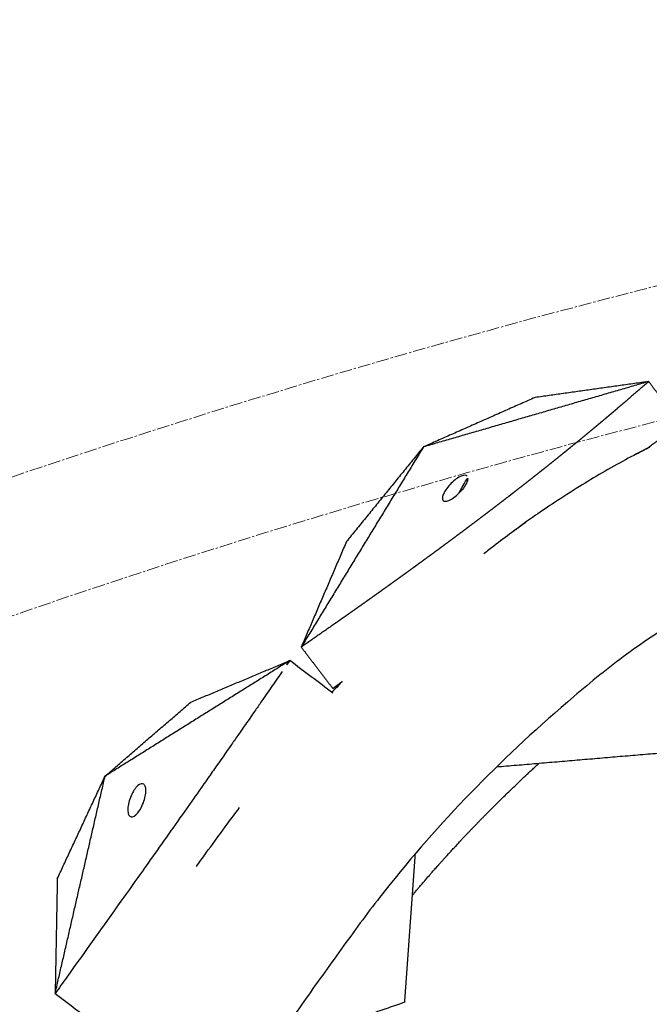
# Model space of a CAD drawing. Units: millimetres. Extents: x -605615784 to 17, y -1703671404 to 113.
# Drawn here: x -605612075 to -605612038, y -1703669973 to -1703669915 of the extents above; entities that cross this region are included whole.
import ezdxf

# ---------------------------------------------------------------- set-up
doc = ezdxf.new("R2010")
doc.units = ezdxf.units.MM
doc.linetypes.add('CENTER2', pattern=[1.125, 0.75, -0.125, 0.125, -0.125])
doc.layers.get('0').update_dxf_attribs({"lineweight": 9, "true_color": 0x1c1c1c})

msp = doc.modelspace()

# ---------------------------------------------------------------- linework, layer by layer
at = {"linetype": 'CENTER2'}
for radius in [507.729, 500]:
    msp.add_circle((-605611912.083, -1703670422.633), radius, dxfattribs=at)
at = {"lineweight": -3}
for points, degree in [([(-605612038.212, -1703669936.217), (-605612044.84, -1703669938.141), (-605612051.469, -1703669940.065)], 2), ([(-605612038.212, -1703669936.217), (-605612041.557, -1703669936.687), (-605612044.903, -1703669937.156)], 2), ([(-605612038.212, -1703669936.217), (-605612039.138, -1703669937.014), (-605612040.065, -1703669937.811)], 2), ([(-605612036.341, -1703669938.664), (-605612037.276, -1703669937.441), (-605612038.212, -1703669936.217)], 2), ([(-605612044.903, -1703669937.156), (-605612048.186, -1703669938.611), (-605612051.469, -1703669940.065)], 2), ([(-605612038.284, -1703669940.141), (-605612037.313, -1703669939.403), (-605612036.341, -1703669938.664)], 2), ([(-605612051.469, -1703669940.065), (-605612055.067, -1703669945.962), (-605612058.664, -1703669951.859)], 2), ([(-605612051.469, -1703669940.065), (-605612053.734, -1703669942.852), (-605612055.999, -1703669945.638)], 2), ([(-605612038.284, -1703669940.141), (-605612038.72, -1703669940.364), (-605612039.151, -1703669940.592), (-605612039.58, -1703669940.826)], 3), ([(-605612038.967, -1703669940.497), (-605612038.626, -1703669940.319), (-605612038.284, -1703669940.141)], 2), ([(-605612044.869, -1703669944.095), (-605612045.341, -1703669944.424), (-605612045.806, -1703669944.759), (-605612046.264, -1703669945.099)], 3), ([(-605612046.156, -1703669945.019), (-605612045.789, -1703669944.753), (-605612045.422, -1703669944.486)], 2), ([(-605612055.999, -1703669945.638), (-605612057.331, -1703669948.748), (-605612058.664, -1703669951.859)], 2), ([(-605612056.654, -1703669950.455), (-605612057.659, -1703669951.157), (-605612058.664, -1703669951.859)], 2), ([(-605612058.664, -1703669951.859), (-605612057.732, -1703669953.078), (-605612056.8, -1703669954.298)], 2), ([(-605612059.338, -1703669952.65), (-605612064.774, -1703669956.054), (-605612070.209, -1703669959.458)], 2), ([(-605612065.163, -1703669955.099), (-605612062.25, -1703669953.875), (-605612059.338, -1703669952.65)], 2), ([(-605612059.338, -1703669952.65), (-605612059.487, -1703669952.865), (-605612059.635, -1703669953.08), (-605612059.784, -1703669953.295)], 3), ([(-605612056.801, -1703669954.567), (-605612057.647, -1703669953.928), (-605612058.493, -1703669953.289), (-605612059.338, -1703669952.65)], 3), ([(-605612056.8, -1703669954.298), (-605612056.525, -1703669954.092), (-605612056.251, -1703669953.885)], 2), ([(-605612070.209, -1703669959.458), (-605612067.686, -1703669957.278), (-605612065.163, -1703669955.099)], 2), ([(-605612037.666, -1703669958.121), (-605612042.42, -1703669958.524), (-605612047.175, -1703669958.927)], 2), ([(-605612073.147, -1703669972.257), (-605612071.678, -1703669965.857), (-605612070.209, -1703669959.458)], 2), ([(-605612073.022, -1703669965.503), (-605612071.615, -1703669962.48), (-605612070.209, -1703669959.458)], 2), ([(-605612052.568, -1703669972.775), (-605612052.256, -1703669968.398), (-605612051.944, -1703669964.022)], 2), ([(-605612073.022, -1703669965.503), (-605612073.085, -1703669968.88), (-605612073.147, -1703669972.257)], 2), ([(-605612072.461, -1703669971.294), (-605612072.689, -1703669971.615), (-605612072.918, -1703669971.936), (-605612073.147, -1703669972.257)], 3), ([(-605612073.147, -1703669972.257), (-605612072.514, -1703669972.735), (-605612071.881, -1703669973.213), (-605612071.248, -1703669973.692)], 3), ([(-605612052.568, -1703669972.775), (-605612056.5, -1703669974.136), (-605612060.433, -1703669975.497)], 2)]:
    msp.add_open_spline(points, degree=degree, dxfattribs=at)
for points, degree, knots in [([(-605612040.065, -1703669937.811), (-605612040.228, -1703669937.949), (-605612040.391, -1703669938.087), (-605612040.575, -1703669938.243), (-605612040.759, -1703669938.398), (-605612040.941, -1703669938.55), (-605612041.122, -1703669938.702), (-605612041.304, -1703669938.853), (-605612041.486, -1703669939.005), (-605612041.501, -1703669939.018), (-605612041.517, -1703669939.031), (-605612041.684, -1703669939.169), (-605612041.85, -1703669939.307), (-605612042.033, -1703669939.458), (-605612042.216, -1703669939.609), (-605612042.299, -1703669939.677), (-605612042.382, -1703669939.745), (-605612042.482, -1703669939.827), (-605612042.583, -1703669939.909), (-605612042.767, -1703669940.059), (-605612042.951, -1703669940.209), (-605612043.135, -1703669940.358), (-605612043.32, -1703669940.508), (-605612043.502, -1703669940.655), (-605612043.685, -1703669940.802), (-605612043.791, -1703669940.888), (-605612043.898, -1703669940.973), (-605612043.974, -1703669941.034), (-605612044.05, -1703669941.095), (-605612044.233, -1703669941.241), (-605612044.416, -1703669941.387), (-605612044.599, -1703669941.532), (-605612044.783, -1703669941.677), (-605612044.909, -1703669941.777), (-605612045.035, -1703669941.876), (-605612045.092, -1703669941.921), (-605612045.15, -1703669941.967), (-605612045.334, -1703669942.111), (-605612045.517, -1703669942.255), (-605612045.702, -1703669942.399), (-605612045.886, -1703669942.542), (-605612046.069, -1703669942.685), (-605612046.252, -1703669942.827), (-605612046.391, -1703669942.935), (-605612046.531, -1703669943.043), (-605612046.575, -1703669943.077), (-605612046.619, -1703669943.11), (-605612046.802, -1703669943.251), (-605612046.985, -1703669943.392), (-605612047.168, -1703669943.533), (-605612047.352, -1703669943.673), (-605612047.535, -1703669943.813), (-605612047.718, -1703669943.953), (-605612047.901, -1703669944.092), (-605612048.085, -1703669944.231), (-605612048.267, -1703669944.369), (-605612048.45, -1703669944.507), (-605612048.451, -1703669944.507), (-605612048.451, -1703669944.508), (-605612048.635, -1703669944.646), (-605612048.818, -1703669944.784), (-605612049.002, -1703669944.922), (-605612049.185, -1703669945.059), (-605612049.368, -1703669945.196), (-605612049.551, -1703669945.332), (-605612049.734, -1703669945.468), (-605612049.917, -1703669945.604), (-605612050.1, -1703669945.74), (-605612050.283, -1703669945.875), (-605612050.288, -1703669945.879), (-605612050.293, -1703669945.883), (-605612050.471, -1703669946.014), (-605612050.648, -1703669946.145), (-605612050.831, -1703669946.279), (-605612051.013, -1703669946.413), (-605612051.227, -1703669946.57), (-605612051.441, -1703669946.727), (-605612051.655, -1703669946.883), (-605612051.869, -1703669947.038), (-605612052.082, -1703669947.193), (-605612052.295, -1703669947.348), (-605612052.344, -1703669947.383), (-605612052.392, -1703669947.418), (-605612052.556, -1703669947.537), (-605612052.721, -1703669947.656), (-605612052.933, -1703669947.809), (-605612053.146, -1703669947.963), (-605612053.358, -1703669948.115), (-605612053.57, -1703669948.267), (-605612053.784, -1703669948.421), (-605612053.997, -1703669948.574), (-605612054.21, -1703669948.726), (-605612054.424, -1703669948.878), (-605612054.636, -1703669949.029), (-605612054.849, -1703669949.181), (-605612055.061, -1703669949.331), (-605612055.274, -1703669949.482), (-605612055.485, -1703669949.632), (-605612055.697, -1703669949.781), (-605612055.909, -1703669949.93), (-605612056.12, -1703669950.079), (-605612056.376, -1703669950.26), (-605612056.632, -1703669950.44), (-605612056.643, -1703669950.447), (-605612056.654, -1703669950.455)], 2, [1, 1, 1, 1.5, 1.5, 2, 2, 2.142857, 2.142857, 2.285714, 2.285714, 2.297982, 2.297982, 2.428571, 2.428571, 2.571429, 2.571429, 2.636192, 2.636192, 2.714286, 2.714286, 2.857143, 2.857143, 3, 3, 3.142857, 3.142857, 3.226262, 3.226262, 3.285714, 3.285714, 3.428571, 3.428571, 3.571429, 3.571429, 3.669429, 3.669429, 3.714286, 3.714286, 3.857143, 3.857143, 4, 4, 4.142857, 4.142857, 4.251552, 4.251552, 4.285714, 4.285714, 4.428571, 4.428571, 4.571429, 4.571429, 4.714286, 4.714286, 4.857143, 4.857143, 4.999252, 4.999252, 5, 5, 5.142857, 5.142857, 5.285714, 5.285714, 5.428571, 5.428571, 5.571429, 5.571429, 5.714286, 5.714286, 5.718274, 5.718274, 5.857143, 5.857143, 6, 6, 6.166667, 6.166667, 6.333333, 6.333333, 6.5, 6.5, 6.538055, 6.538055, 6.666667, 6.666667, 6.833333, 6.833333, 7, 7, 7.166667, 7.166667, 7.333333, 7.333333, 7.5, 7.5, 7.666667, 7.666667, 7.833333, 7.833333, 8, 8, 8.5, 8.5, 9, 9, 9]), ([(-605612038.141, -1703669940.068), (-605612038.155, -1703669940.075), (-605612038.169, -1703669940.082), (-605612038.183, -1703669940.089), (-605612038.217, -1703669940.106), (-605612038.25, -1703669940.124), (-605612038.284, -1703669940.141)], 3, [3, 3, 3, 3, 3.5, 3.5, 3.5, 3.5360621, 3.5360621, 3.5360621, 3.5360621]), ([(-605612039.58, -1703669940.826), (-605612040.041, -1703669941.077), (-605612040.497, -1703669941.334), (-605612040.949, -1703669941.597), (-605612041.4, -1703669941.859), (-605612041.845, -1703669942.126), (-605612042.285, -1703669942.398), (-605612042.782, -1703669942.706), (-605612043.272, -1703669943.019), (-605612043.755, -1703669943.339), (-605612044.13, -1703669943.587), (-605612044.502, -1703669943.84), (-605612044.869, -1703669944.095)], 3, [4, 4, 4, 4, 4.5, 4.5, 4.5, 5, 5, 5, 5.166667, 5.166667, 5.166667, 5.5, 5.5, 5.5, 5.5]), ([(-605612048.892, -1703669941.79), (-605612048.948, -1703669941.716), (-605612049.074, -1703669941.709), (-605612049.428, -1703669941.86), (-605612049.638, -1703669942.011), (-605612049.834, -1703669942.205), (-605612050.033, -1703669942.403), (-605612050.191, -1703669942.619), (-605612050.323, -1703669942.896), (-605612050.349, -1703669942.978), (-605612050.364, -1703669943.116), (-605612050.353, -1703669943.171), (-605612050.324, -1703669943.209)], 3, [1.680027, 1.680027, 1.680027, 1.680027, 2.500296, 2.500296, 3.331135, 3.331135, 3.331135, 4.176242, 4.176242, 4.59372, 4.59372, 5.011162, 5.011162, 5.011162, 5.011162]), ([(-605612049.382, -1703669942.795), (-605612049.183, -1703669942.597), (-605612049.025, -1703669942.381), (-605612048.893, -1703669942.104), (-605612048.867, -1703669942.022), (-605612048.852, -1703669941.883), (-605612048.863, -1703669941.828), (-605612048.892, -1703669941.79)], 3, [0, 0, 0, 0, 0.845107, 0.845107, 1.262585, 1.262585, 1.680027, 1.680027, 1.680027, 1.680027]), ([(-605612050.324, -1703669943.209), (-605612050.267, -1703669943.284), (-605612050.142, -1703669943.29), (-605612049.788, -1703669943.139), (-605612049.577, -1703669942.988), (-605612049.382, -1703669942.795)], 3, [5.011162, 5.011162, 5.011162, 5.011162, 5.831431, 5.831431, 6.66227, 6.66227, 6.66227, 6.66227]), ([(-605612021.292, -1703669944.158), (-605612022.607, -1703669944.459), (-605612023.906, -1703669944.803), (-605612026.48, -1703669945.596), (-605612027.743, -1703669946.04), (-605612031.475, -1703669947.519), (-605612033.891, -1703669948.698), (-605612037.31, -1703669950.75), (-605612038.426, -1703669951.49), (-605612040.046, -1703669952.676), (-605612040.575, -1703669953.082), (-605612041.61, -1703669953.916), (-605612042.118, -1703669954.341), (-605612044.637, -1703669956.485), (-605612046.53, -1703669958.248), (-605612050.152, -1703669961.937), (-605612051.848, -1703669963.842), (-605612053.841, -1703669966.332), (-605612054.232, -1703669966.833), (-605612055, -1703669967.846), (-605612055.376, -1703669968.359), (-605612056.498, -1703669969.905), (-605612057.239, -1703669970.937), (-605612058.686, -1703669972.98), (-605612059.393, -1703669973.99), (-605612060.796, -1703669976.021), (-605612061.492, -1703669977.043), (-605612062.878, -1703669979.09), (-605612063.566, -1703669980.115), (-605612064.935, -1703669982.169), (-605612065.616, -1703669983.198), (-605612067.02, -1703669985.338), (-605612067.491, -1703669986.056), (-605612068.891, -1703669988.108), (-605612069.556, -1703669989.058), (-605612070.906, -1703669990.938), (-605612071.59, -1703669991.868), (-605612072.984, -1703669993.715), (-605612073.697, -1703669994.625), (-605612075.14, -1703669996.388), (-605612075.867, -1703669997.242), (-605612077.36, -1703669998.928), (-605612078.124, -1703669999.759), (-605612079.691, -1703670001.397), (-605612080.494, -1703670002.201), (-605612082.141, -1703670003.779), (-605612082.982, -1703670004.551), (-605612084.72, -1703670006.077), (-605612085.615, -1703670006.83), (-605612087.456, -1703670008.312), (-605612088.404, -1703670009.03), (-605612090.37, -1703670010.419), (-605612091.38, -1703670011.086), (-605612093.473, -1703670012.375), (-605612094.545, -1703670012.99), (-605612096.737, -1703670014.162), (-605612097.839, -1703670014.736), (-605612100.064, -1703670015.877), (-605612101.184, -1703670016.439), (-605612103.42, -1703670017.541), (-605612104.532, -1703670018.078), (-605612105.649, -1703670018.607)], 3, [0, 0, 0, 0, 3.859815, 3.859815, 7.718738, 7.718738, 15.403609, 15.403609, 19.349422, 19.349422, 21.322065, 21.322065, 23.292389, 23.292389, 31.19603, 31.19603, 39.162394, 39.162394, 41.149546, 41.149546, 43.137617, 43.137617, 47.132707, 47.132707, 51.031057, 51.031057, 54.948139, 54.948139, 58.867997, 58.867997, 62.787435, 62.787435, 67.012209, 67.012209, 70.744007, 70.744007, 74.472326, 74.472326, 78.203652, 78.203652, 81.801659, 81.801659, 85.401503, 85.401503, 89.001107, 89.001107, 92.601149, 92.601149, 96.254145, 96.254145, 99.913422, 99.913422, 103.564227, 103.564227, 107.218576, 107.218576, 110.837511, 110.837511, 114.455557, 114.455557, 118.007555, 118.007555, 118.007555, 118.007555]), ([(-605612046.264, -1703669945.099), (-605612046.621, -1703669945.364), (-605612046.974, -1703669945.632), (-605612047.323, -1703669945.904), (-605612047.52, -1703669946.057), (-605612047.716, -1703669946.212), (-605612047.91, -1703669946.367)], 3, [-27.428846, -27.428846, -27.428846, -27.428846, -26.064394, -26.064394, -26.064394, -25.954619, -25.954619, -25.954619, -25.954619]), ([(-605612059.784, -1703669953.295), (-605612060.201, -1703669953.899), (-605612060.618, -1703669954.503), (-605612061.035, -1703669955.108), (-605612061.042, -1703669955.118), (-605612061.049, -1703669955.128), (-605612061.056, -1703669955.138), (-605612061.056, -1703669955.138), (-605612061.056, -1703669955.139), (-605612061.057, -1703669955.139), (-605612061.19, -1703669955.33), (-605612061.322, -1703669955.521), (-605612061.455, -1703669955.712), (-605612061.642, -1703669955.982), (-605612061.83, -1703669956.251), (-605612062.017, -1703669956.52), (-605612062.126, -1703669956.677), (-605612062.235, -1703669956.834), (-605612062.344, -1703669956.992), (-605612062.345, -1703669956.993), (-605612062.346, -1703669956.994), (-605612062.347, -1703669956.996), (-605612062.487, -1703669957.196), (-605612062.627, -1703669957.396), (-605612062.767, -1703669957.596), (-605612063.1, -1703669958.073), (-605612063.434, -1703669958.55), (-605612063.768, -1703669959.027), (-605612063.939, -1703669959.271), (-605612064.109, -1703669959.515), (-605612064.28, -1703669959.76), (-605612064.282, -1703669959.763), (-605612064.284, -1703669959.766), (-605612064.287, -1703669959.769), (-605612064.559, -1703669960.156), (-605612064.831, -1703669960.543), (-605612065.104, -1703669960.931), (-605612065.475, -1703669961.459), (-605612065.847, -1703669961.987), (-605612066.218, -1703669962.515), (-605612066.221, -1703669962.519), (-605612066.225, -1703669962.524), (-605612066.228, -1703669962.529), (-605612066.448, -1703669962.84), (-605612066.668, -1703669963.151), (-605612066.888, -1703669963.462), (-605612067.24, -1703669963.96), (-605612067.592, -1703669964.457), (-605612067.943, -1703669964.955), (-605612067.947, -1703669964.96), (-605612067.951, -1703669964.966), (-605612067.956, -1703669964.972), (-605612068.395, -1703669965.589), (-605612068.835, -1703669966.206), (-605612069.275, -1703669966.824), (-605612070.337, -1703669968.314), (-605612071.399, -1703669969.804), (-605612072.461, -1703669971.294)], 3, [0.864714, 0.864714, 0.864714, 0.864714, 3.295189, 3.295189, 3.295189, 3.335771, 3.335771, 3.335771, 3.337965, 3.337965, 3.337965, 4.110493, 4.110493, 4.110493, 5.199773, 5.199773, 5.199773, 5.835205, 5.835205, 5.835205, 5.840517, 5.840517, 5.840517, 6.653149, 6.653149, 6.653149, 8.591333, 8.591333, 8.591333, 9.583906, 9.583906, 9.583906, 9.595931, 9.595931, 9.595931, 11.176621, 11.176621, 11.176621, 13.331541, 13.331541, 13.331541, 13.35009, 13.35009, 13.35009, 14.625613, 14.625613, 14.625613, 16.66353, 16.66353, 16.66353, 16.687139, 16.687139, 16.687139, 19.231763, 19.231763, 19.231763, 25.373678, 25.373678, 25.373678, 25.373678]), ([(-605612056.251, -1703669953.885), (-605612056.293, -1703669953.929), (-605612056.335, -1703669953.973), (-605612056.538, -1703669954.186), (-605612056.698, -1703669954.355), (-605612056.857, -1703669954.525)], 3, [161.9021893, 161.9021893, 161.9021893, 161.9021893, 162.1032547, 162.1032547, 162.8748175, 162.8748175, 162.8748175, 162.8748175]), ([(-605612052.119, -1703669966.474), (-605612052.07, -1703669966.415), (-605612052.02, -1703669966.356), (-605612051.971, -1703669966.297), (-605612051.955, -1703669966.277), (-605612051.939, -1703669966.258), (-605612051.922, -1703669966.239), (-605612051.921, -1703669966.237), (-605612051.92, -1703669966.236), (-605612051.919, -1703669966.235), (-605612051.918, -1703669966.234), (-605612051.917, -1703669966.232), (-605612051.916, -1703669966.231), (-605612051.885, -1703669966.194), (-605612051.854, -1703669966.158), (-605612051.823, -1703669966.121), (-605612051.776, -1703669966.066), (-605612051.73, -1703669966.01), (-605612051.683, -1703669965.955), (-605612051.621, -1703669965.883), (-605612051.56, -1703669965.811), (-605612051.498, -1703669965.738), (-605612051.495, -1703669965.735), (-605612051.491, -1703669965.731), (-605612051.488, -1703669965.727), (-605612051.483, -1703669965.721), (-605612051.477, -1703669965.715), (-605612051.472, -1703669965.708), (-605612051.445, -1703669965.677), (-605612051.419, -1703669965.646), (-605612051.392, -1703669965.615), (-605612051.308, -1703669965.518), (-605612051.224, -1703669965.42), (-605612051.14, -1703669965.323), (-605612051.134, -1703669965.317), (-605612051.129, -1703669965.311), (-605612051.123, -1703669965.304), (-605612051.102, -1703669965.28), (-605612051.081, -1703669965.256), (-605612051.06, -1703669965.231), (-605612051.057, -1703669965.228), (-605612051.055, -1703669965.226), (-605612051.053, -1703669965.223), (-605612051.038, -1703669965.207), (-605612051.024, -1703669965.19), (-605612051.01, -1703669965.174), (-605612050.942, -1703669965.096), (-605612050.874, -1703669965.019), (-605612050.806, -1703669964.941), (-605612050.773, -1703669964.904), (-605612050.739, -1703669964.866), (-605612050.706, -1703669964.828), (-605612050.672, -1703669964.79), (-605612050.639, -1703669964.752), (-605612050.605, -1703669964.714), (-605612050.603, -1703669964.712), (-605612050.6, -1703669964.709), (-605612050.598, -1703669964.706), (-605612050.589, -1703669964.697), (-605612050.581, -1703669964.687), (-605612050.573, -1703669964.678), (-605612050.563, -1703669964.667), (-605612050.553, -1703669964.656), (-605612050.543, -1703669964.645), (-605612050.514, -1703669964.612), (-605612050.484, -1703669964.579), (-605612050.455, -1703669964.546), (-605612050.411, -1703669964.497), (-605612050.368, -1703669964.448), (-605612050.324, -1703669964.4), (-605612050.285, -1703669964.356), (-605612050.245, -1703669964.312), (-605612050.206, -1703669964.268), (-605612050.199, -1703669964.261), (-605612050.193, -1703669964.254), (-605612050.186, -1703669964.247), (-605612050.175, -1703669964.234), (-605612050.164, -1703669964.222), (-605612050.153, -1703669964.209), (-605612050.05, -1703669964.095), (-605612049.946, -1703669963.982), (-605612049.842, -1703669963.868), (-605612049.784, -1703669963.804), (-605612049.726, -1703669963.741), (-605612049.667, -1703669963.678), (-605612049.644, -1703669963.652), (-605612049.62, -1703669963.627), (-605612049.597, -1703669963.602), (-605612049.512, -1703669963.51), (-605612049.427, -1703669963.418), (-605612049.342, -1703669963.327), (-605612049.338, -1703669963.322), (-605612049.333, -1703669963.317), (-605612049.329, -1703669963.312), (-605612049.297, -1703669963.278), (-605612049.265, -1703669963.244), (-605612049.233, -1703669963.21), (-605612049.229, -1703669963.206), (-605612049.224, -1703669963.201), (-605612049.22, -1703669963.196), (-605612049.194, -1703669963.168), (-605612049.168, -1703669963.141), (-605612049.142, -1703669963.113), (-605612049.09, -1703669963.058), (-605612049.038, -1703669963.002), (-605612048.985, -1703669962.947), (-605612048.967, -1703669962.927), (-605612048.948, -1703669962.907), (-605612048.929, -1703669962.887), (-605612048.889, -1703669962.845), (-605612048.849, -1703669962.803), (-605612048.809, -1703669962.761), (-605612048.767, -1703669962.717), (-605612048.725, -1703669962.672), (-605612048.682, -1703669962.628), (-605612048.676, -1703669962.621), (-605612048.67, -1703669962.615), (-605612048.664, -1703669962.608), (-605612048.65, -1703669962.594), (-605612048.636, -1703669962.58), (-605612048.622, -1703669962.565), (-605612048.614, -1703669962.557), (-605612048.607, -1703669962.549), (-605612048.599, -1703669962.54), (-605612048.575, -1703669962.516), (-605612048.551, -1703669962.491), (-605612048.527, -1703669962.466), (-605612048.463, -1703669962.4), (-605612048.4, -1703669962.334), (-605612048.336, -1703669962.268), (-605612048.319, -1703669962.25), (-605612048.301, -1703669962.232), (-605612048.284, -1703669962.214), (-605612048.244, -1703669962.173), (-605612048.205, -1703669962.133), (-605612048.165, -1703669962.092), (-605612048.153, -1703669962.08), (-605612048.141, -1703669962.067), (-605612048.129, -1703669962.055), (-605612048.105, -1703669962.03), (-605612048.081, -1703669962.005), (-605612048.056, -1703669961.98), (-605612048.014, -1703669961.937), (-605612047.972, -1703669961.895), (-605612047.931, -1703669961.852), (-605612047.896, -1703669961.816), (-605612047.861, -1703669961.781), (-605612047.826, -1703669961.745), (-605612047.819, -1703669961.739), (-605612047.813, -1703669961.733), (-605612047.807, -1703669961.727), (-605612047.782, -1703669961.701), (-605612047.757, -1703669961.675), (-605612047.731, -1703669961.65), (-605612047.697, -1703669961.615), (-605612047.663, -1703669961.581), (-605612047.629, -1703669961.547), (-605612047.525, -1703669961.441), (-605612047.42, -1703669961.336), (-605612047.315, -1703669961.231), (-605612047.249, -1703669961.166), (-605612047.183, -1703669961.1), (-605612047.117, -1703669961.034), (-605612046.992, -1703669960.91), (-605612046.866, -1703669960.786), (-605612046.739, -1703669960.662), (-605612046.641, -1703669960.566), (-605612046.543, -1703669960.471), (-605612046.445, -1703669960.375), (-605612046.43, -1703669960.361), (-605612046.415, -1703669960.346), (-605612046.4, -1703669960.332), (-605612046.24, -1703669960.177), (-605612046.08, -1703669960.023), (-605612045.918, -1703669959.869), (-605612045.819, -1703669959.775), (-605612045.72, -1703669959.68), (-605612045.62, -1703669959.586), (-605612045.606, -1703669959.573), (-605612045.592, -1703669959.559), (-605612045.578, -1703669959.546), (-605612045.52, -1703669959.492), (-605612045.462, -1703669959.437), (-605612045.405, -1703669959.383), (-605612045.372, -1703669959.353), (-605612045.34, -1703669959.322), (-605612045.307, -1703669959.292), (-605612045.279, -1703669959.265), (-605612045.25, -1703669959.238), (-605612045.221, -1703669959.211), (-605612045.193, -1703669959.186), (-605612045.166, -1703669959.16), (-605612045.138, -1703669959.134), (-605612045.07, -1703669959.071), (-605612045.002, -1703669959.008), (-605612044.934, -1703669958.945), (-605612044.889, -1703669958.903), (-605612044.843, -1703669958.861), (-605612044.797, -1703669958.819), (-605612044.76, -1703669958.784), (-605612044.723, -1703669958.75), (-605612044.685, -1703669958.716)], 3, [84.287042, 84.287042, 84.287042, 84.287042, 84.545965, 84.545965, 84.545965, 84.631017, 84.631017, 84.631017, 84.637083, 84.637083, 84.637083, 84.642001, 84.642001, 84.642001, 84.804422, 84.804422, 84.804422, 85.047902, 85.047902, 85.047902, 85.367955, 85.367955, 85.367955, 85.384251, 85.384251, 85.384251, 85.412358, 85.412358, 85.412358, 85.549992, 85.549992, 85.549992, 85.983371, 85.983371, 85.983371, 86.010836, 86.010836, 86.010836, 86.119913, 86.119913, 86.119913, 86.131611, 86.131611, 86.131611, 86.204925, 86.204925, 86.204925, 86.552001, 86.552001, 86.552001, 86.720586, 86.720586, 86.720586, 86.891185, 86.891185, 86.891185, 86.903625, 86.903625, 86.903625, 86.945866, 86.945866, 86.945866, 86.995495, 86.995495, 86.995495, 87.144304, 87.144304, 87.144304, 87.363627, 87.363627, 87.363627, 87.562039, 87.562039, 87.562039, 87.594256, 87.594256, 87.594256, 87.650332, 87.650332, 87.650332, 88.166672, 88.166672, 88.166672, 88.455727, 88.455727, 88.455727, 88.571272, 88.571272, 88.571272, 88.989893, 88.989893, 88.989893, 89.012021, 89.012021, 89.012021, 89.167711, 89.167711, 89.167711, 89.190157, 89.190157, 89.190157, 89.316293, 89.316293, 89.316293, 89.571711, 89.571711, 89.571711, 89.66264, 89.66264, 89.66264, 89.856752, 89.856752, 89.856752, 90.06239, 90.06239, 90.06239, 90.092085, 90.092085, 90.092085, 90.158599, 90.158599, 90.158599, 90.196802, 90.196802, 90.196802, 90.31248, 90.31248, 90.31248, 90.618496, 90.618496, 90.618496, 90.701449, 90.701449, 90.701449, 90.890993, 90.890993, 90.890993, 90.947976, 90.947976, 90.947976, 91.064864, 91.064864, 91.064864, 91.264018, 91.264018, 91.264018, 91.430515, 91.430515, 91.430515, 91.459164, 91.459164, 91.459164, 91.579206, 91.579206, 91.579206, 91.740163, 91.740163, 91.740163, 92.234101, 92.234101, 92.234101, 92.543362, 92.543362, 92.543362, 93.130353, 93.130353, 93.130353, 93.584517, 93.584517, 93.584517, 93.653398, 93.653398, 93.653398, 94.389377, 94.389377, 94.389377, 94.841417, 94.841417, 94.841417, 94.905986, 94.905986, 94.905986, 95.166902, 95.166902, 95.166902, 95.313177, 95.313177, 95.313177, 95.442853, 95.442853, 95.442853, 95.567494, 95.567494, 95.567494, 95.87163, 95.87163, 95.87163, 96.076005, 96.076005, 96.076005, 96.242103, 96.242103, 96.242103, 96.242103]), ([(-605612067.929, -1703669959.932), (-605612068.014, -1703669959.868), (-605612068.138, -1703669959.89), (-605612068.427, -1703669960.146), (-605612068.571, -1703669960.365), (-605612068.68, -1703669960.618), (-605612068.737, -1703669960.75), (-605612068.783, -1703669960.885), (-605612068.846, -1703669961.143), (-605612068.865, -1703669961.265), (-605612068.875, -1703669961.483), (-605612068.866, -1703669961.577), (-605612068.825, -1703669961.73), (-605612068.792, -1703669961.787), (-605612068.747, -1703669961.821)], 3, [3.381781, 3.381781, 3.381781, 3.381781, 4.205296, 4.205296, 5.042231, 5.042231, 5.042231, 5.474068, 5.474068, 5.905083, 5.905083, 6.334271, 6.334271, 6.763561, 6.763561, 6.763561, 6.763561]), ([(-605612068.747, -1703669961.821), (-605612068.662, -1703669961.885), (-605612068.538, -1703669961.863), (-605612068.249, -1703669961.607), (-605612068.105, -1703669961.388), (-605612067.996, -1703669961.135), (-605612067.939, -1703669961.003), (-605612067.894, -1703669960.868), (-605612067.83, -1703669960.61), (-605612067.811, -1703669960.488), (-605612067.801, -1703669960.27), (-605612067.81, -1703669960.176), (-605612067.851, -1703669960.023), (-605612067.885, -1703669959.966), (-605612067.929, -1703669959.932)], 3, [0, 0, 0, 0, 0.823516, 0.823516, 1.66045, 1.66045, 1.66045, 2.092287, 2.092287, 2.523303, 2.523303, 2.952491, 2.952491, 3.381781, 3.381781, 3.381781, 3.381781]), ([(-605612064.834, -1703669964.774), (-605612064.651, -1703669964.522), (-605612064.468, -1703669964.269), (-605612064.284, -1703669964.017), (-605612064.281, -1703669964.012), (-605612064.278, -1703669964.008), (-605612064.275, -1703669964.003), (-605612063.895, -1703669963.48), (-605612063.515, -1703669962.957), (-605612063.135, -1703669962.434), (-605612062.855, -1703669962.06), (-605612062.575, -1703669961.686), (-605612062.294, -1703669961.312)], 3, [-14.393128, -14.393128, -14.393128, -14.393128, -13.35009, -13.35009, -13.35009, -13.331541, -13.331541, -13.331541, -11.176621, -11.176621, -11.176621, -9.619197, -9.619197, -9.619197, -9.619197])]:
    msp.add_open_spline(points, degree=degree, knots=knots, dxfattribs=at)

doc.saveas('drawing.dxf')
